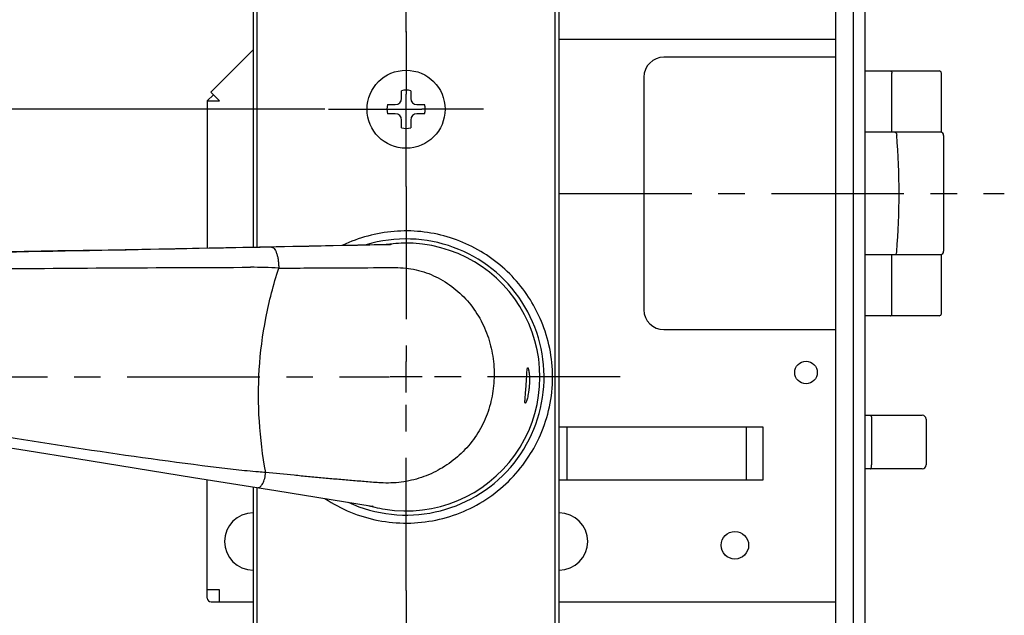
# Model space of a CAD drawing. Units: millimetres. Extents: x 0 to 841, y -53 to 594.
# Drawn here: x 128 to 257, y 258 to 336 of the extents above; entities that cross this region are included whole.
import ezdxf

# ---------------------------------------------------------------- set-up
doc = ezdxf.new("R2010")
doc.units = ezdxf.units.MM
doc.header["$LTSCALE"] = 46.255
doc.linetypes.add('CENTER', pattern=[0.6, 0.375, -0.075, 0.075, -0.075])
doc.layers.get('0').update_dxf_attribs({"linetype": 'CONTINUOUS'})
for name, color, linetype in [('0002_ASM_ALL_AXES', 7, 'CONTINUOUS'), ('002_PRT_ALL_AXES', 7, 'CONTINUOUS'), ('006_PRT_ALL_SURFS', 7, 'CONTINUOUS'), ('AXIS_XYZ', 7, 'CONTINUOUS')]:
    doc.layers.add(name, color=color, linetype=linetype)
doc.dimstyles.new('DIMSTYLE_1', dxfattribs={"dimtxt": 3.5, "dimasz": 3, "dimexe": 1.5, "dimexo": 0.5, "dimgap": 0.875, "dimtad": 1, "dimdsep": 46, "dimtxsty": 'STANDARD', "dimblk": 'OPEN', "dimblk1": 'OPEN', "dimblk2": 'OPEN', "dimcen": 0.09, "dimazin": 2, "dimtp": 0.01, "dimtm": 0.01, "dimtfac": 1, "dimtofl": 0, "dimtmove": 0, "dimatfit": 3, "dimldrblk": 'OPEN', "dimfxl": 1, "dimtolj": 1, "dimarcsym": 0})
doc.dimstyles.new('DIMSTYLE_2', dxfattribs={"dimtxt": 3.5, "dimasz": 3, "dimexe": 1.5, "dimexo": 0.5, "dimgap": 0.875, "dimtad": 1, "dimdec": 0, "dimdsep": 46, "dimtxsty": 'STANDARD', "dimblk": 'OPEN', "dimblk1": 'OPEN', "dimblk2": 'OPEN', "dimcen": 0.09, "dimazin": 2, "dimtp": 0.01, "dimtm": 0.01, "dimtfac": 1, "dimtdec": 0, "dimtofl": 0, "dimtmove": 0, "dimatfit": 3, "dimldrblk": 'OPEN', "dimfxl": 1, "dimtolj": 1, "dimarcsym": 0})

# ---------------------------------------------------------------- blocks, each defined once
blk = doc.blocks.new('_OPEN')
at = {"color": 0, "linetype": 'BYBLOCK'}
for p, q in [((0, 0), (-1, 0.25)), ((-1, -0.25), (0, 0)), ((-1, 0), (0, 0))]:
    blk.add_line(p, q, dxfattribs=at)
blk = doc.blocks.new('*D9')
at = {"color": 2, "linetype": 'CONTINUOUS'}
for p, q in [((58.16, 289.47), (50.16, 289.47)), ((51.66, 289.47), (51.66, 270.47)), ((51.66, 251.47), (51.66, 270.47)), ((167.97, 251.47), (50.16, 251.47))]:
    blk.add_line(p, q, dxfattribs=at)
at = {"color": 2, "linetype": 'CONTINUOUS', "xscale": 3, "yscale": 3, "zscale": 3}
for p, rotation in [((51.66, 289.47), 90), ((51.66, 251.47), 270)]:
    blk.add_blockref('_OPEN', p, dxfattribs=dict(at, rotation=rotation))
blk = doc.blocks.new('*D10')
at = {"color": 2, "linetype": 'CONTINUOUS'}
for p, q in [((167.75, 324.47), (50.16, 324.47)), ((51.66, 324.47), (51.66, 306.97)), ((51.66, 289.47), (51.66, 306.97)), ((58.16, 289.47), (50.16, 289.47))]:
    blk.add_line(p, q, dxfattribs=at)
at = {"color": 2, "linetype": 'CONTINUOUS', "xscale": 3, "yscale": 3, "zscale": 3}
for p, rotation in [((51.66, 324.47), 90), ((51.66, 289.47), 270)]:
    blk.add_blockref('_OPEN', p, dxfattribs=dict(at, rotation=rotation))
blk = doc.blocks.new('*D11')
at = {"color": 2, "linetype": 'CONTINUOUS'}
for p, q in [((58.16, 289.47), (18.25, 289.47)), ((19.75, 289.47), (19.75, 238.47)), ((19.75, 187.47), (19.75, 238.47)), ((162.85, 187.47), (18.25, 187.47))]:
    blk.add_line(p, q, dxfattribs=at)
at = {"color": 2, "linetype": 'CONTINUOUS', "xscale": 3, "yscale": 3, "zscale": 3}
for p, rotation in [((19.75, 289.47), 90), ((19.75, 187.47), 270)]:
    blk.add_blockref('_OPEN', p, dxfattribs=dict(at, rotation=rotation))
blk = doc.blocks.new('*D12')
at = {"color": 2, "linetype": 'CONTINUOUS'}
for p, q in [((177.89, 509.47), (10.17, 509.47)), ((11.67, 509.47), (11.67, 348.47)), ((11.67, 187.47), (11.67, 348.47)), ((162.85, 187.47), (10.17, 187.47))]:
    blk.add_line(p, q, dxfattribs=at)
at = {"color": 2, "linetype": 'CONTINUOUS', "xscale": 3, "yscale": 3, "zscale": 3}
for p, rotation in [((11.67, 509.47), 90.0000007539), ((11.67, 187.47), 270.0000007539)]:
    blk.add_blockref('_OPEN', p, dxfattribs=dict(at, rotation=rotation))
blk = doc.blocks.new('*D13')
at = {"color": 2, "linetype": 'CONTINUOUS'}
for p, q in [((162.54, 442.87), (42.15, 442.87)), ((43.65, 442.87), (43.65, 366.17)), ((43.65, 289.47), (43.65, 366.17)), ((58.16, 289.47), (42.15, 289.47))]:
    blk.add_line(p, q, dxfattribs=at)
at = {"color": 2, "linetype": 'CONTINUOUS', "xscale": 3, "yscale": 3, "zscale": 3}
for p, rotation in [((43.65, 442.87), 90), ((43.65, 289.47), 270)]:
    blk.add_blockref('_OPEN', p, dxfattribs=dict(at, rotation=rotation))
blk = doc.blocks.new('*D14')
at = {"color": 2, "linetype": 'CONTINUOUS'}
for p, q in [((158.72, 475.97), (34.18, 475.97)), ((35.68, 475.97), (35.68, 382.72)), ((35.68, 289.47), (35.68, 382.72)), ((58.16, 289.47), (34.18, 289.47))]:
    blk.add_line(p, q, dxfattribs=at)
at = {"color": 2, "linetype": 'CONTINUOUS', "xscale": 3, "yscale": 3, "zscale": 3}
for p, rotation in [((35.68, 475.97), 90), ((35.68, 289.47), 270)]:
    blk.add_blockref('_OPEN', p, dxfattribs=dict(at, rotation=rotation))
blk = doc.blocks.new('*D15')
at = {"color": 2, "linetype": 'CONTINUOUS'}
for p, q in [((167.74, 497.47), (26.23, 497.47)), ((27.73, 497.47), (27.73, 393.47)), ((27.73, 289.47), (27.73, 393.47)), ((58.16, 289.47), (26.23, 289.47))]:
    blk.add_line(p, q, dxfattribs=at)
at = {"color": 2, "linetype": 'CONTINUOUS', "xscale": 3, "yscale": 3, "zscale": 3}
for p, rotation in [((27.73, 497.47), 90), ((27.73, 289.47), 270)]:
    blk.add_blockref('_OPEN', p, dxfattribs=dict(at, rotation=rotation))
blk = doc.blocks.new('*D16')
at = {"color": 2, "linetype": 'CONTINUOUS'}
for p, q in [((177.89, 509.47), (18.25, 509.47)), ((19.75, 509.47), (19.75, 399.47)), ((19.75, 289.47), (19.75, 399.47)), ((58.16, 289.47), (18.25, 289.47))]:
    blk.add_line(p, q, dxfattribs=at)
at = {"color": 2, "linetype": 'CONTINUOUS', "xscale": 3, "yscale": 3, "zscale": 3}
for p, rotation in [((19.75, 509.47), 90), ((19.75, 289.47), 270)]:
    blk.add_blockref('_OPEN', p, dxfattribs=dict(at, rotation=rotation))
blk = doc.blocks.new('*D26')
at = {"color": 2, "linetype": 'CONTINUOUS'}
for p, q in [((66.64, 296.2), (66.64, 170.93)), ((178.39, 179.07), (178.39, 170.93)), ((66.64, 172.43), (122.51, 172.43)), ((178.39, 172.43), (122.51, 172.43))]:
    blk.add_line(p, q, dxfattribs=at)
at = {"color": 2, "linetype": 'CONTINUOUS', "xscale": 3, "yscale": 3, "zscale": 3, "rotation": 180}
blk.add_blockref('_OPEN', (66.64, 172.43), dxfattribs=at)
at = {"color": 2, "linetype": 'CONTINUOUS', "xscale": 3, "yscale": 3, "zscale": 3}
blk.add_blockref('_OPEN', (178.39, 172.43), dxfattribs=at)

msp = doc.modelspace()

# ---------------------------------------------------------------- linework, layer by layer
at = {"color": 7, "linetype": 'CONTINUOUS'}
for p, q in [((158.389, 500.434), (158.389, 306.443)), ((198.389, 192.415), (198.389, 500.434)), ((234.589, 231.819), (234.589, 361.819)), ((236.889, 231.819), (236.889, 361.819)), ((238.389, 361.819), (238.389, 231.819)), ((234.589, 333.569), (198.389, 333.569)), ((158.389, 332.232), (152.857, 326.7)), ((234.589, 331.269), (212.089, 331.269)), ((209.489, 328.669), (209.489, 298.269)), ((238.389, 329.469), (248.089, 329.469)), ((248.389, 321.469), (248.389, 329.169)), ((153.189, 326.369), (152.389, 325.569)), ((153.989, 325.569), (152.857, 326.7)), ((177.789, 325.877), (177.789, 326.896)), ((178.989, 326.896), (178.989, 325.877)), ((152.389, 325.569), (153.989, 325.569)), ((152.389, 325.569), (152.389, 306.323)), ((175.962, 325.069), (176.98, 325.069)), ((179.797, 325.069), (180.816, 325.069)), ((176.98, 323.869), (175.962, 323.869)), ((180.816, 323.869), (179.797, 323.869)), ((177.789, 322.042), (177.789, 323.06)), ((178.989, 323.06), (178.989, 322.042)), ((248.389, 321.469), (238.389, 321.469)), ((248.689, 321.039), (248.689, 305.899)), ((163.597, 306.548), (150.464, 306.284)), ((176.355, 306.809), (163.597, 306.548)), ((132.849, 305.943), (126.257, 305.82)), ((139.457, 306.069), (132.842, 305.942)), ((150.471, 306.284), (139.449, 306.069)), ((238.389, 305.469), (248.389, 305.469)), ((248.389, 297.769), (248.389, 305.469)), ((248.089, 297.469), (238.389, 297.469)), ((212.089, 295.669), (234.589, 295.669)), ((238.389, 284.469), (245.889, 284.469)), ((246.389, 283.969), (246.389, 277.969)), ((198.389, 282.969), (225.044, 282.969)), ((199.413, 282.969), (199.413, 275.969)), ((222.864, 282.969), (222.864, 275.969)), ((122.336, 280.875), (128.828, 279.84)), ((128.828, 279.84), (135.349, 278.798)), ((135.349, 278.798), (150.573, 276.353)), ((245.889, 277.469), (238.389, 277.469)), ((150.573, 276.353), (161.371, 274.613)), ((152.389, 260.569), (152.389, 276.061)), ((225.044, 275.969), (198.389, 275.969)), ((158.389, 275.094), (158.389, 192.415)), ((161.371, 274.613), (173.963, 272.58)), ((153.989, 261.669), (152.389, 261.669)), ((153.989, 260.069), (153.989, 261.669)), ((152.889, 260.069), (158.389, 260.069)), ((198.389, 260.069), (234.589, 260.069))]:
    msp.add_line(p, q, dxfattribs=at)
at = {"color": 9, "linetype": 'CONTINUOUS'}
for p, q in [((158.935, 306.454), (158.935, 362.927)), ((241.932, 321.469), (241.932, 329.169)), ((175.229, 306.786), (176.356, 306.809)), ((176.356, 306.809), (176.489, 306.812)), ((241.932, 297.769), (241.932, 305.469)), ((239.274, 283.969), (239.274, 277.969)), ((225.044, 282.969), (225.044, 275.969)), ((174.094, 272.559), (173.963, 272.58))]:
    msp.add_line(p, q, dxfattribs=at)
at = {"color": 7, "linetype": 'CONTINUOUS'}
for centre, radius in [((178.389, 324.469), 5.1), ((230.689, 290.069), 1.475)]:
    msp.add_circle(centre, radius, dxfattribs=at)
for centre, radius, start, end in [((212.089, 328.669), 2.6, 90, 180), ((248.089, 329.169), 0.3, 0, 90), ((176.98, 325.877), 0.808, 270, 360), ((178.389, 324.469), 2.5, 76.11346, 103.88654), ((179.797, 325.877), 0.808, 180, 270), ((178.389, 324.469), 2.5, 166.11346, 193.88654), ((178.389, 324.469), 2.5, 346.11346, 13.88654), ((176.98, 323.06), 0.808, 0, 90), ((179.797, 323.06), 0.808, 90, 180), ((178.389, 324.469), 2.5, 256.11346, 283.88654), ((248.259, 321.039), 0.43, 0, 82.49948), ((178.389, 289.469), 18.047, 245.19239, 106.81195), ((178.389, 289.469), 17.5, 261.01146, 90.98854), ((178.389, 289.552), 17.417, 90.99394, 95.60444), ((248.259, 305.899), 0.43, 277.50052, 360), ((212.089, 298.269), 2.6, 180, 270), ((248.089, 297.769), 0.3, 270, 360), ((245.889, 283.969), 0.5, 0, 90), ((245.889, 277.969), 0.5, 270, 360), ((178.377, 289.386), 17.417, 256.39558, 261.00606), ((152.889, 260.569), 0.5, 180, 270)]:
    msp.add_arc(centre, radius, start, end, dxfattribs=at)
at = {"color": 9, "linetype": 'CONTINUOUS'}
for centre, radius, start, end in [((145.378, 313.469), 97.479, 355.53404, 4.46595), ((176.67, 292.081), 14.732, 90.7065, 91.22527), ((158.013, 238.071), 65.737, 86.75701, 89.95873), ((178.106, 289.255), 19.471, 22.59225, 31.87549), ((178.091, 289.697), 19.492, 327.11342, 336.41568), ((176.325, 287.132), 14.743, 260.77924, 261.29326)]:
    msp.add_arc(centre, radius, start, end, dxfattribs=at)
for points, knots in [([(197.843, 362.927), (197.843, 351.991), (197.843, 330.118), (197.842, 308.245), (197.843, 297.309)], [0, 0, 0, 0, 0.5, 1, 1, 1, 1]), ([(241.752, 329.469), (241.776, 329.469), (241.83, 329.449), (241.887, 329.378), (241.924, 329.281), (241.932, 329.207), (241.932, 329.169)], [0, 0, 0, 0, 0.1910825, 0.4208916, 0.6963173, 1, 1, 1, 1]), ([(242.295, 321.469), (242.329, 321.469), (242.405, 321.443), (242.49, 321.347), (242.545, 321.214), (242.56, 321.113), (242.562, 321.059)], [0, 0, 0, 0, 0.1957185, 0.4261001, 0.6989611, 1, 1, 1, 1]), ([(194.641, 299.537), (194.028, 300.524), (192.617, 302.39), (190.03, 304.755), (187.054, 306.613), (183.786, 307.901), (180.335, 308.574), (176.817, 308.608), (173.354, 308.003), (171.156, 307.185), (170.106, 306.682)], [0, 0, 0, 0, 0.1247704, 0.2495109, 0.374347, 0.4993576, 0.6245333, 0.7497806, 0.8749695, 1, 1, 1, 1]), ([(74.827, 305.017), (82.798, 305.111), (99.271, 305.343), (132.739, 305.921), (158.235, 306.436), (175.229, 306.786)], [0, 0, 0, 0, 0.2381416, 0.4921958, 1, 1, 1, 1]), ([(160.741, 306.462), (160.774, 306.462), (160.842, 306.452), (160.941, 306.41), (161.037, 306.342), (161.168, 306.21), (161.316, 305.979), (161.462, 305.634), (161.582, 305.217), (161.67, 304.744), (161.723, 304.232), (161.733, 303.881), (161.732, 303.702)], [0, 0, 0, 0, 0.0317957, 0.0655524, 0.1028167, 0.1446588, 0.2439707, 0.3648436, 0.505227, 0.6612852, 0.828067, 1, 1, 1, 1]), ([(242.295, 305.469), (242.329, 305.469), (242.405, 305.495), (242.49, 305.59), (242.545, 305.723), (242.56, 305.825), (242.562, 305.878)], [0, 0, 0, 0, 0.1957184, 0.4260999, 0.698961, 1, 1, 1, 1]), ([(87.02, 303.2), (98.727, 303.339), (122.406, 303.621), (146.087, 303.788), (158.061, 303.808)], [0, 0, 0, 0, 0.4943618, 1, 1, 1, 1]), ([(160.038, 276.991), (159.631, 279.204), (159.061, 283.684), (159.046, 290.462), (159.912, 297.185), (161.046, 301.559), (161.732, 303.702)], [0, 0, 0, 0, 0.2497073, 0.4999484, 0.7502193, 1, 1, 1, 1]), ([(161.732, 303.702), (162.987, 303.707), (168.071, 303.731), (173.154, 303.764), (176.984, 303.768)], [0, 0, 0, 0, 0.2468002, 1, 1, 1, 1]), ([(176.984, 303.768), (177.439, 303.769), (178.352, 303.73), (179.707, 303.507), (181.03, 303.123), (182.73, 302.412), (184.701, 301.17), (186.704, 299.211), (188.272, 296.873), (189.346, 294.262), (189.901, 291.489), (189.929, 289.603), (189.863, 288.667)], [0, 0, 0, 0, 0.0613518, 0.1228499, 0.1845405, 0.2464399, 0.3706836, 0.4956897, 0.621293, 0.7473142, 0.8735931, 1, 1, 1, 1]), ([(241.752, 297.469), (241.776, 297.469), (241.83, 297.489), (241.887, 297.559), (241.924, 297.656), (241.932, 297.73), (241.932, 297.769)], [0, 0, 0, 0, 0.1910825, 0.4208916, 0.6963173, 1, 1, 1, 1]), ([(197.551, 289.469), (197.55, 290.723), (197.292, 293.212), (196.555, 295.6), (196.083, 296.735)], [0, 0, 0, 0, 0.5048829, 1, 1, 1, 1]), ([(156.164, 277.342), (150.219, 278.027), (138.349, 279.637), (120.676, 282.494), (103.236, 285.534), (91.698, 287.54), (85.992, 288.491)], [0, 0, 0, 0, 0.252628, 0.5056025, 0.7557731, 1, 1, 1, 1]), ([(189.863, 288.667), (189.798, 287.748), (189.494, 285.918), (188.516, 283.32), (187.051, 280.967), (185.156, 278.958), (182.913, 277.368), (180.417, 276.251), (177.77, 275.64), (175.963, 275.576), (175.07, 275.63)], [0, 0, 0, 0, 0.126415, 0.2526999, 0.3787185, 0.5043175, 0.62934, 0.7536558, 0.8771983, 1, 1, 1, 1]), ([(195.954, 281.898), (196.468, 283.075), (197.27, 285.561), (197.551, 288.16), (197.551, 289.469)], [0, 0, 0, 0, 0.4952143, 1, 1, 1, 1]), ([(239.079, 284.469), (239.092, 284.469), (239.12, 284.461), (239.157, 284.43), (239.191, 284.382), (239.232, 284.293), (239.265, 284.153), (239.274, 284.033), (239.274, 283.969)], [0, 0, 0, 0, 0.0686469, 0.149835, 0.2499644, 0.3705186, 0.663946, 1, 1, 1, 1]), ([(197.847, 281.323), (197.848, 277.879), (197.855, 264.105), (197.866, 250.332), (197.876, 240.003)], [0, 0, 0, 0, 0.2500587, 1, 1, 1, 1]), ([(167.783, 273.577), (168.832, 272.879), (171.077, 271.687), (174.727, 270.598), (178.525, 270.247), (182.317, 270.651), (185.952, 271.792), (189.287, 273.624), (192.195, 276.072), (193.776, 278.056), (194.459, 279.113)], [0, 0, 0, 0, 0.1249072, 0.2500108, 0.3752502, 0.5004841, 0.6255743, 0.7504684, 0.87523, 1, 1, 1, 1]), ([(160.038, 276.991), (159.722, 277.011), (158.428, 277.102), (157.137, 277.229), (156.164, 277.342)], [0, 0, 0, 0, 0.2442406, 1, 1, 1, 1]), ([(159.007, 275.028), (159.061, 275.02), (159.185, 275.036), (159.355, 275.144), (159.515, 275.323), (159.663, 275.567), (159.794, 275.868), (159.904, 276.214), (159.988, 276.593), (160.025, 276.857), (160.038, 276.991)], [0, 0, 0, 0, 0.0694287, 0.1505239, 0.2503749, 0.3706465, 0.5097643, 0.6642533, 0.829444, 1, 1, 1, 1]), ([(175.07, 275.63), (174.752, 275.65), (174.116, 275.698), (173.163, 275.773), (172.213, 275.851), (170.949, 275.956), (169.374, 276.092), (167.49, 276.262), (165.615, 276.437), (163.131, 276.676), (161.274, 276.864), (160.038, 276.991)], [0, 0, 0, 0, 0.0634176, 0.1267255, 0.1899209, 0.2530012, 0.3788051, 0.504116, 0.6289124, 0.7531728, 1, 1, 1, 1]), ([(239.079, 277.469), (239.092, 277.469), (239.12, 277.477), (239.157, 277.508), (239.191, 277.556), (239.232, 277.645), (239.265, 277.785), (239.274, 277.905), (239.274, 277.969)], [0, 0, 0, 0, 0.0686469, 0.149835, 0.2499644, 0.3705186, 0.663946, 1, 1, 1, 1]), ([(158.901, 240.003), (158.904, 242.919), (158.915, 254.587), (158.923, 266.255), (158.928, 275.007)], [0, 0, 0, 0, 0.2499428, 1, 1, 1, 1])]:
    msp.add_open_spline(points, degree=3, knots=knots, dxfattribs=at)
msp.add_open_spline([(197.843, 297.309), (197.843, 291.98), (197.845, 286.652), (197.847, 281.323)], degree=3, dxfattribs=at)
at = {"layer": '0002_ASM_ALL_AXES', "color": 2, "linetype": 'CENTER'}
for p, q in [((178.389, 314.385), (178.389, 291.513)), ((58.656, 289.469), (176.24, 289.469)), ((206.397, 289.469), (180.523, 289.469)), ((178.389, 261.551), (178.389, 287.442))]:
    msp.add_line(p, q, dxfattribs=at)
at = {"layer": '0002_ASM_ALL_AXES', "color": 2, "linetype": 'CONTINUOUS'}
for p, q in [((178.389, 287.442), (178.389, 291.513)), ((180.491, 289.469), (176.286, 289.469))]:
    msp.add_line(p, q, dxfattribs=at)
at = {"layer": '002_PRT_ALL_AXES', "color": 2, "linetype": 'CENTER'}
for p, q in [((178.389, 334.565), (178.389, 440.908)), ((198.402, 313.469), (256.62, 313.469))]:
    msp.add_line(p, q, dxfattribs=at)
at = {"layer": '002_PRT_ALL_AXES', "color": 7, "linetype": 'CONTINUOUS'}
msp.add_circle((221.389, 267.469), 1.8, dxfattribs=at)
for centre, start, end in [((158.389, 267.969), 90, 270), ((198.389, 267.969), 270, 90)]:
    msp.add_arc(centre, 3.75, start, end, dxfattribs=at)
for points, knots in [([(194.094, 288.371), (194.104, 288.522), (194.124, 288.818), (194.148, 289.248), (194.169, 289.644), (194.188, 289.992), (194.205, 290.244), (194.221, 290.411), (194.233, 290.508), (194.247, 290.584), (194.26, 290.634), (194.273, 290.662), (194.283, 290.679), (194.295, 290.687), (194.302, 290.687)], [0, 0, 0, 0, 0.1938531, 0.3802381, 0.5520115, 0.7025508, 0.8260664, 0.8761772, 0.9178961, 0.9509061, 0.9750855, 0.9839479, 0.9908106, 1, 1, 1, 1]), ([(194.302, 290.687), (194.31, 290.686), (194.329, 290.67), (194.361, 290.61), (194.4, 290.478), (194.443, 290.263), (194.481, 289.974), (194.511, 289.624), (194.527, 289.225), (194.525, 288.792), (194.51, 288.494), (194.5, 288.342)], [0, 0, 0, 0, 0.0101936, 0.027582, 0.0877322, 0.1811726, 0.3047728, 0.4541776, 0.6240976, 0.8083425, 1, 1, 1, 1]), ([(193.978, 286.048), (193.971, 286.049), (193.96, 286.059), (193.952, 286.076), (193.944, 286.106), (193.938, 286.158), (193.935, 286.235), (193.936, 286.332), (193.943, 286.5), (193.961, 286.752), (193.991, 287.099), (194.026, 287.495), (194.061, 287.924), (194.083, 288.22), (194.094, 288.371)], [0, 0, 0, 0, 0.0091892, 0.0160518, 0.0249131, 0.0490926, 0.0821007, 0.1238199, 0.1739299, 0.2974458, 0.4479855, 0.61976, 0.8061458, 1, 1, 1, 1]), ([(194.5, 288.342), (194.489, 288.191), (194.462, 287.894), (194.404, 287.465), (194.333, 287.071), (194.255, 286.729), (194.176, 286.448), (194.104, 286.241), (194.047, 286.116), (194.007, 286.061), (193.986, 286.048), (193.978, 286.048)], [0, 0, 0, 0, 0.1916559, 0.3758998, 0.5458187, 0.6952233, 0.8188234, 0.9122646, 0.9724167, 0.9898062, 1, 1, 1, 1])]:
    msp.add_open_spline(points, degree=3, knots=knots, dxfattribs=at)
at = {"layer": '006_PRT_ALL_SURFS', "color": 7, "linetype": 'CONTINUOUS'}
for p, q in [((176.688, 306.886), (175.792, 306.798)), ((173.405, 272.67), (174.281, 272.458))]:
    msp.add_line(p, q, dxfattribs=at)
at = {"layer": 'AXIS_XYZ', "color": 2, "linetype": 'CENTER'}
for p, q in [((178.389, 334.633), (178.389, 326.439)), ((168.248, 324.469), (176.341, 324.469)), ((188.53, 324.469), (180.437, 324.469)), ((178.389, 314.385), (178.389, 322.477)), ((178.389, 261.551), (178.389, 253.628))]:
    msp.add_line(p, q, dxfattribs=at)
at = {"layer": 'AXIS_XYZ', "color": 2, "linetype": 'CONTINUOUS'}
for p, q in [((178.389, 322.477), (178.389, 326.439)), ((176.341, 324.469), (180.437, 324.469))]:
    msp.add_line(p, q, dxfattribs=at)

# ---------------------------------------------------------------- dimensions: what is measured, and where the dimension line sits
at = {"color": 2, "linetype": 'CONTINUOUS'}
for base, p1, p2, angle, dimstyle, picture, middle in [((11.666, 509.469), (163.353, 187.469), (178.389, 509.469), 90, 'DIMSTYLE_1', '*D12', (11.666, 338.359)), ((19.751, 509.469), (58.656, 289.469), (178.389, 509.469), 90, 'DIMSTYLE_1', '*D16', (19.751, 394.219)), ((27.727, 497.469), (58.656, 289.469), (168.244, 497.469), 90, 'DIMSTYLE_1', '*D15', (27.727, 388.219)), ((35.679, 289.469), (159.216, 475.969), (58.656, 289.469), 270, 'DIMSTYLE_1', '*D14', (35.679, 373.969)), ((43.645, 289.469), (163.041, 442.869), (58.656, 289.469), 270, 'DIMSTYLE_1', '*D13', (43.645, 357.419)), ((51.657, 324.469), (58.656, 289.469), (168.248, 324.469), 90, 'DIMSTYLE_1', '*D10', (51.657, 303.469)), ((66.641, 172.429), (178.389, 179.568), (66.641, 296.703), 180, 'DIMSTYLE_2', '*D26', (117.265, 172.429)), ((19.751, 187.469), (58.656, 289.469), (163.353, 187.469), 270, 'DIMSTYLE_1', '*D11', (19.751, 233.219)), ((51.657, 251.469), (58.656, 289.469), (168.465, 251.469), 270, 'DIMSTYLE_1', '*D9', (51.657, 266.969))]:
    dim = msp.add_linear_dim(base=base, p1=p1, p2=p2, angle=angle, dimstyle=dimstyle, dxfattribs=at)
    dim.commit()
    dim.dimension.update_dxf_attribs({"geometry": picture, "text_midpoint": middle, "dimtype": 160})

doc.saveas('drawing.dxf')
